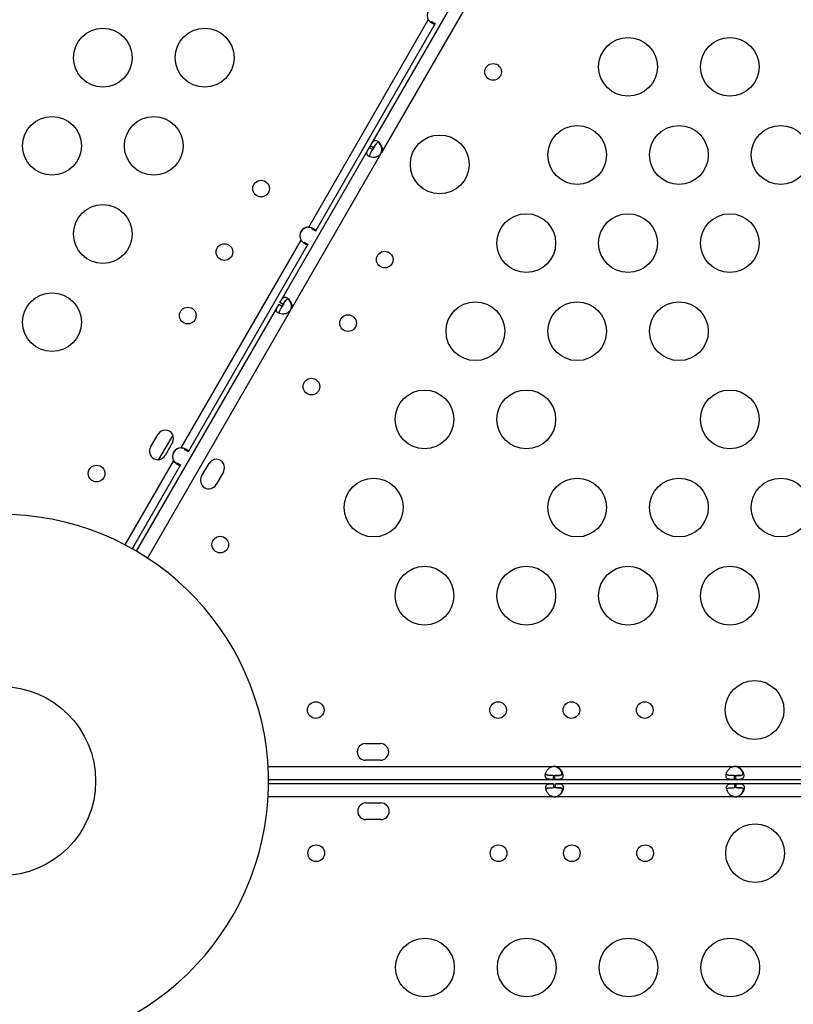
# Model space of a CAD drawing. Units: millimetres. Extents: x 36381 to 48471, y 21512 to 31904.
# Drawn here: x 42292 to 42687, y 25966 to 26469 of the extents above; entities that cross this region are included whole.
import ezdxf

# ---------------------------------------------------------------- set-up
doc = ezdxf.new("R2010")
doc.units = ezdxf.units.MM
doc.header["$MEASUREMENT"] = 0
doc.styles.get("Standard").update_dxf_attribs({"font": 'arial.ttf'})
doc.dimstyles.new('ISO-25', dxfattribs={"dimtxt": 300, "dimasz": 300, "dimexe": 1.25, "dimexo": 0.625, "dimtad": 1, "dimtxsty": 'Standard', "dimcen": 2.5, "dimadec": 0, "dimazin": 0, "dimtfac": 1, "dimtmove": 0, "dimatfit": 3, "dimfxl": 1, "dimarcsym": 0})

# ---------------------------------------------------------------- blocks, each defined once
blk = doc.blocks.new('*D3')
at = {"color": 0, "lineweight": -2, "transparency": 16777216}
for p, q in [((36999.3, 31325.3), (36999.3, 31446.55)), ((37219.3, 31445.3), (48142.89, 31445.3)), ((48362.89, 31325.3), (48362.89, 31446.55))]:
    blk.add_line(p, q, dxfattribs=at)
at = {"color": 0, "transparency": 16777216}
for points in [[(37219.3, 31481.96), (37219.3, 31408.63), (36999.3, 31445.3)], [(48142.89, 31481.96), (48142.89, 31408.63), (48362.89, 31445.3)]]:
    blk.add_solid(points, dxfattribs=at)
at = {"layer": 'Defpoints', "color": 0, "transparency": 16777216}
for p in [(48362.89, 31445.3), (36999.3, 24702.5), (48362.89, 24248.75)]:
    blk.add_point(p, dxfattribs=at)
at = {"color": 0, "lineweight": 18, "transparency": 16777216, "insert": (42681.09, 31674), "char_height": 350, "attachment_point": 5}
blk.add_mtext('1110', dxfattribs=at)
blk = doc.blocks.new('*D4')
at = {"color": 0, "lineweight": -2, "transparency": 16777216}
for p, q in [((36959.86, 31285.41), (36838.61, 31285.41)), ((36839.86, 31065.41), (36839.86, 21746.37)), ((36959.86, 21526.37), (36838.61, 21526.37))]:
    blk.add_line(p, q, dxfattribs=at)
at = {"color": 0, "transparency": 16777216}
for points in [[(36803.19, 31065.41), (36876.53, 31065.41), (36839.86, 31285.41)], [(36803.19, 21746.37), (36876.53, 21746.37), (36839.86, 21526.37)]]:
    blk.add_solid(points, dxfattribs=at)
at = {"layer": 'Defpoints', "color": 0, "transparency": 16777216}
for p in [(42332.05, 31285.41), (36839.86, 21526.37), (46326.04, 21526.37)]:
    blk.add_point(p, dxfattribs=at)
at = {"color": 0, "lineweight": 18, "transparency": 16777216, "insert": (36611.16, 26405.89), "char_height": 350, "attachment_point": 5, "rotation": 90}
blk.add_mtext('975', dxfattribs=at)

msp = doc.modelspace()

# ---------------------------------------------------------------- linework, layer by layer
for p, q in [((42530.861, 26507.391), (42471.347, 26404.311)), ((42536.663, 26504.04), (42477.149, 26400.961)), ((42439.951, 26362.925), (42501.034, 26468.724)), ((42504.525, 26466.771), (42443.388, 26360.878)), ((42501.034, 26468.724), (42501.061, 26468.771)), ((42502.793, 26467.771), (42503.555, 26467.331)), ((42503.555, 26467.331), (42504.525, 26466.771)), ((42471.347, 26404.311), (42470.89, 26403.52)), ((42473.079, 26403.311), (42471.347, 26404.311)), ((42470.89, 26403.52), (42425.172, 26324.333)), ((42476.693, 26400.17), (42430.974, 26320.983)), ((42470.89, 26403.52), (42472.623, 26402.52)), ((42473.079, 26403.311), (42472.623, 26402.52)), ((42477.149, 26400.961), (42477.025, 26400.745)), ((42439.924, 26362.878), (42439.951, 26362.925)), ((42442.418, 26361.438), (42441.656, 26361.878)), ((42443.388, 26360.878), (42442.418, 26361.438)), ((42374.906, 26250.264), (42436.034, 26356.141)), ((42439.525, 26354.188), (42378.343, 26248.217)), ((42436.034, 26356.141), (42436.061, 26356.188)), ((42437.793, 26355.188), (42438.555, 26354.748)), ((42438.555, 26354.748), (42439.525, 26354.188)), ((42424.715, 26323.542), (42351.928, 26197.47)), ((42424.715, 26323.542), (42426.448, 26322.542)), ((42426.904, 26323.333), (42425.172, 26324.333)), ((42426.904, 26323.333), (42426.448, 26322.542)), ((42430.518, 26320.192), (42357.626, 26193.94)), ((42430.974, 26320.983), (42430.85, 26320.767)), ((42359.228, 26250.543), (42363.02, 26257.112)), ((42370.568, 26256.75), (42363.315, 26244.188)), ((42370.381, 26252.862), (42366.589, 26246.293)), ((42374.879, 26250.217), (42374.906, 26250.264)), ((42377.373, 26248.777), (42376.611, 26249.217)), ((42378.343, 26248.217), (42377.373, 26248.777)), ((42346.245, 26200.622), (42370.989, 26243.48)), ((42370.989, 26243.48), (42371.016, 26243.527)), ((42374.481, 26241.527), (42349.762, 26198.713)), ((42372.748, 26242.527), (42373.511, 26242.087)), ((42373.511, 26242.087), (42374.481, 26241.527)), ((42385.291, 26235.663), (42389.083, 26242.232)), ((42396.445, 26237.982), (42392.652, 26231.413)), ((42468.982, 26099.197), (42476.567, 26099.197)), ((42419.22, 26087.6), (42564.8, 26087.6)), ((42476.567, 26090.697), (42468.982, 26090.697)), ((42565.464, 26087.6), (42565.713, 26087.6)), ((42565.713, 26087.6), (42657.15, 26087.6)), ((42657.814, 26087.6), (42658.063, 26087.6)), ((42658.063, 26087.6), (42777.09, 26087.6)), ((42564.8, 26082.9), (42564.8, 26080.9)), ((42564.8, 26082.9), (42565.713, 26082.9)), ((42565.713, 26080.9), (42565.713, 26082.9)), ((42657.15, 26082.9), (42657.15, 26080.9)), ((42657.15, 26082.9), (42658.063, 26082.9)), ((42658.063, 26080.9), (42658.063, 26082.9)), ((42419.447, 26080.9), (42564.8, 26080.9)), ((42565.025, 26078.727), (42419.45, 26078.727)), ((42564.8, 26080.9), (42565.713, 26080.9)), ((42565.025, 26078.727), (42565.025, 26076.727)), ((42565.713, 26080.9), (42657.15, 26080.9)), ((42565.939, 26076.727), (42565.939, 26078.727)), ((42657.375, 26078.727), (42565.939, 26078.727)), ((42657.15, 26080.9), (42658.063, 26080.9)), ((42658.289, 26078.727), (42657.375, 26078.727)), ((42657.375, 26078.727), (42657.375, 26076.727)), ((42658.063, 26080.9), (42777.09, 26080.9)), ((42658.289, 26076.727), (42658.289, 26078.727)), ((42777.316, 26078.727), (42658.289, 26078.727)), ((42565.025, 26072.027), (42419.241, 26072.027)), ((42565.939, 26076.727), (42565.025, 26076.727)), ((42565.939, 26072.027), (42565.69, 26072.027)), ((42657.375, 26072.027), (42565.939, 26072.027)), ((42658.289, 26076.727), (42657.375, 26076.727)), ((42658.289, 26072.027), (42658.04, 26072.027)), ((42777.315, 26072.027), (42658.289, 26072.027)), ((42469.208, 26068.93), (42476.792, 26068.93)), ((42476.792, 26060.43), (42469.208, 26060.43))]:
    msp.add_line(p, q)
for centre, radius in [((42334.854, 26449.373), 15), ((42386.816, 26449.373), 15), ((42603.012, 26444.72), 15), ((42654.973, 26444.72), 15), ((42534.115, 26442.122), 4.25), ((42308.873, 26404.373), 15), ((42360.835, 26404.373), 15), ((42577.031, 26399.72), 15), ((42628.993, 26399.72), 15), ((42680.954, 26399.72), 15), ((42506.85, 26394.897), 15), ((42415.641, 26382.56), 4.25), ((42334.854, 26359.373), 15), ((42551.05, 26354.72), 15), ((42603.012, 26354.72), 15), ((42654.973, 26354.72), 15), ((42396.926, 26350.146), 4.25), ((42478.778, 26346.276), 4.25), ((42308.873, 26314.373), 15), ((42525.07, 26309.72), 15), ((42577.031, 26309.72), 15), ((42628.993, 26309.72), 15), ((42378.212, 26317.732), 4.25), ((42460.064, 26313.861), 4.25), ((42441.349, 26281.447), 4.25), ((42499.089, 26264.72), 15), ((42551.05, 26264.72), 15), ((42654.973, 26264.72), 15), ((42331.657, 26237.096), 4.25), ((42473.108, 26219.72), 15), ((42577.031, 26219.72), 15), ((42628.993, 26219.72), 15), ((42680.954, 26219.72), 15), ((42394.794, 26200.811), 4.25), ((42499.089, 26174.72), 15), ((42551.05, 26174.72), 15), ((42603.012, 26174.72), 15), ((42654.973, 26174.72), 15), ((42282.854, 26080.068), 48.309), ((42667.62, 26116.353), 15), ((42443.556, 26116.353), 4.25), ((42536.666, 26116.353), 4.25), ((42574.095, 26116.353), 4.25), ((42611.524, 26116.353), 4.25), ((42667.888, 26043.274), 15), ((42443.777, 26043.274), 4.25), ((42536.887, 26043.274), 4.25), ((42574.315, 26043.274), 4.25), ((42611.744, 26043.274), 4.25), ((42499.309, 25984.907), 15), ((42551.271, 25984.907), 15), ((42603.232, 25984.907), 15), ((42655.194, 25984.907), 15)]:
    msp.add_circle(centre, radius)
for centre, radius, start, end in [((42504.911, 26471.009), 4.5, 89.48895, 210.51105), ((42473.044, 26402.803), 4.5, 324.17565, 335.82435), ((42472.915, 26402.578), 4.5, 331.88942, 335.95763), ((42439.911, 26358.425), 4.5, 89.48895, 210.51105), ((42439.992, 26358.379), 4.5, 90.86747, 209.13253), ((42426.869, 26322.826), 4.5, 324.17565, 335.82435), ((42426.74, 26322.601), 4.5, 331.88942, 335.95763), ((42366.701, 26254.987), 4.25, 330, 150), ((42362.908, 26248.418), 4.25, 150, 330), ((42374.866, 26245.765), 4.5, 89.48895, 210.51105), ((42374.947, 26245.718), 4.5, 90.86747, 209.13253), ((42392.764, 26240.107), 4.25, 330, 150), ((42388.972, 26233.538), 4.25, 150, 330), ((42282.854, 26079.623), 136.598, 91.8709, 87.67546), ((42468.982, 26094.947), 4.25, 90, 270), ((42476.567, 26094.947), 4.25, 270, 90), ((42565.256, 26083.123), 4.5, 84.17565, 95.82435), ((42564.997, 26083.124), 4.5, 84.04237, 88.11058), ((42657.606, 26083.123), 4.5, 84.17565, 95.82435), ((42657.347, 26083.124), 4.5, 84.04237, 88.11058), ((42565.482, 26076.504), 4.5, 264.17565, 275.82435), ((42565.223, 26076.503), 4.5, 271.88942, 275.95763), ((42657.832, 26076.504), 4.5, 264.17565, 275.82435), ((42657.573, 26076.503), 4.5, 271.88942, 275.95763), ((42469.208, 26064.68), 4.25, 90, 270), ((42476.792, 26064.68), 4.25, 270, 90)]:
    msp.add_arc(centre, radius, start, end)
at = {"lineweight": 18}
msp.add_open_spline([(37294.108, 23636.901), (37355.157, 23520.938), (37487.584, 23310.782), (37836.087, 22656.457), (38871.995, 21507.831), (39931.476, 22942.681), (41016.556, 22378.581), (41665.605, 21962.19), (42283.053, 22008.865), (42901.241, 21951.967), (43746.333, 22698.899), (45167.8, 22289.185), (46417.989, 21101.754), (47475.027, 22146.08), (47840.554, 22852.755), (48272.423, 23525.361), (48613.588, 24937.485), (46546.593, 25741.873), (44082.649, 26864.889), (45221.419, 28888.589), (44581.249, 30073.982), (43791.537, 30887.172), (42318.285, 31552.98), (40442.025, 30787.606), (39847.253, 29361.809), (39879.994, 28588.296), (39866.697, 28101.669), (39977.672, 26952.805), (38590.1, 25982.681), (36739.555, 25342.117), (37047.48, 24105.374), (37294.108, 23636.901)], degree=3, knots=[0, 0, 0, 0, 378.9111793, 756.1185722, 2286.8523017, 3703.6653849, 4470.0612223, 5618.1115194, 5959.8855508, 6302.0195308, 7450.1070572, 8928.7925723, 10345.6056556, 11876.339385, 12331.4345956, 12785.0183561, 14315.7520856, 15732.5651688, 18832.6271184, 20329.6299457, 21477.6802428, 22587.2361249, 23735.286422, 26131.344995, 27662.0787244, 28052.6679916, 28446.419439, 29132.4195924, 31371.9359892, 32788.7490724, 34319.4828019, 34319.4828019, 34319.4828019, 34319.4828019], dxfattribs=at)
for points, knots in [([(42504.525, 26466.771), (42504.409, 26466.571), (42504.041, 26466.385), (42502.76, 26466.962), (42501.576, 26468.026), (42501.034, 26468.724)], [-1.5859366, -1.5859366, -1.5859366, -1.5859366, -1.2849599, -0.9839833, -0.5325184, -0.5325184, -0.5325184, -0.5325184]), ([(42502.319, 26467.415), (42502.414, 26467.419), (42502.499, 26467.451), (42502.658, 26467.57), (42502.729, 26467.66), (42502.793, 26467.771)], [0.2327775, 0.2327775, 0.2327775, 0.2327775, 0.28689804, 0.28689804, 0.34617936, 0.34617936, 0.34617936, 0.34617936]), ([(42471.347, 26404.311), (42471.533, 26404.633), (42471.723, 26404.96), (42472.058, 26405.514), (42472.21, 26405.758), (42472.406, 26406.039), (42472.521, 26406.203), (42472.966, 26406.725), (42473.258, 26406.95), (42473.862, 26407.177), (42474.178, 26407.18), (42474.7, 26407.021), (42474.885, 26406.937), (42475.262, 26406.719), (42475.452, 26406.585), (42475.996, 26406.126), (42476.332, 26405.745), (42476.772, 26405.05), (42476.906, 26404.798), (42477.144, 26404.262), (42477.249, 26403.973), (42477.503, 26403), (42477.47, 26402.502), (42477.428, 26401.964), (42477.3, 26401.447), (42477.149, 26400.961)], [-0.42066713, -0.42066713, -0.42066713, -0.42066713, -0.37245195, -0.37245195, -0.33222877, -0.33222877, -0.31869265, -0.31869265, -0.29266613, -0.29266613, -0.26629546, -0.26629546, -0.25229233, -0.25229233, -0.23829383, -0.23829383, -0.21190231, -0.21190231, -0.19834591, -0.19834591, -0.1844594, -0.1844594, -0.15275557, -0.15275557, -0.000001, -0.000001, -0.000001, -0.000001]), ([(42476.176, 26405.892), (42476.173, 26405.894), (42476.17, 26405.896), (42475.949, 26406.023), (42475.735, 26406.085), (42475.309, 26406.065), (42475.108, 26405.984), (42474.788, 26405.763), (42474.667, 26405.655), (42474.414, 26405.391), (42474.283, 26405.228), (42474.057, 26404.916), (42473.964, 26404.778), (42473.777, 26404.488), (42473.667, 26404.31), (42473.307, 26403.703), (42473.117, 26403.377), (42472.944, 26403.077)], [-1.0378077, -1.0378077, -1.0378077, -1.0378077, -1.0348338, -1.0348338, -0.8266427, -0.8266427, -0.6195074, -0.6195074, -0.4878509, -0.4878509, -0.3308617, -0.3308617, -0.2183344, -0.2183344, -0.105218, -0.105218, -0.000001, -0.000001, -0.000001, -0.000001]), ([(42473.079, 26403.311), (42473.327, 26403.741), (42473.596, 26404.205), (42474.106, 26405.034), (42474.292, 26405.299), (42474.537, 26405.601), (42474.603, 26405.677), (42474.786, 26405.87), (42474.907, 26405.979), (42475.227, 26406.204), (42475.427, 26406.287), (42475.689, 26406.302), (42475.738, 26406.301), (42475.787, 26406.297)], [-1.8195275, -1.8195275, -1.8195275, -1.8195275, -1.64481705, -1.64481705, -1.4588761, -1.4588761, -1.39252931, -1.39252931, -1.27814231, -1.27814231, -1.09810545, -1.09810545, -1.0567461, -1.0567461, -1.0567461, -1.0567461]), ([(42477.025, 26400.745), (42477.142, 26401.107), (42477.239, 26401.487), (42477.335, 26402.178), (42477.35, 26402.502), (42477.302, 26402.923), (42477.269, 26403.172), (42477.027, 26404.088), (42476.77, 26404.629), (42476.233, 26405.468), (42475.954, 26405.799), (42475.659, 26406.071)], [-0.42088411, -0.42088411, -0.42088411, -0.42088411, -0.3725314, -0.3725314, -0.33219857, -0.33219857, -0.31864613, -0.31864613, -0.29262409, -0.29262409, -0.27033325, -0.27033325, -0.27033325, -0.27033325]), ([(42476.693, 26400.17), (42476.439, 26399.886), (42476.159, 26399.612), (42475.609, 26399.181), (42475.337, 26399.006), (42474.949, 26398.836), (42474.716, 26398.74), (42473.803, 26398.489), (42473.205, 26398.44), (42472.126, 26398.487), (42471.63, 26398.589), (42470.962, 26398.832), (42470.751, 26398.931), (42470.375, 26399.149), (42470.211, 26399.267), (42469.816, 26399.641), (42469.662, 26399.917), (42469.585, 26400.402), (42469.586, 26400.575), (42469.638, 26400.945), (42469.69, 26401.143), (42469.936, 26401.827), (42470.158, 26402.216), (42470.388, 26402.646), (42470.642, 26403.09), (42470.89, 26403.52)], [-0.42066715, -0.42066715, -0.42066715, -0.42066715, -0.37245196, -0.37245196, -0.33222878, -0.33222878, -0.31869266, -0.31869266, -0.29266614, -0.29266614, -0.26629547, -0.26629547, -0.25229233, -0.25229233, -0.23829384, -0.23829384, -0.21190231, -0.21190231, -0.19834591, -0.19834591, -0.1844594, -0.1844594, -0.15275557, -0.15275557, -0.000001, -0.000001, -0.000001, -0.000001]), ([(42471.391, 26398.681), (42471.366, 26398.717), (42471.343, 26398.754), (42471.224, 26398.98), (42471.192, 26399.194), (42471.222, 26399.579), (42471.254, 26399.737), (42471.354, 26400.087), (42471.429, 26400.282), (42471.585, 26400.632), (42471.658, 26400.782), (42471.823, 26401.105), (42471.923, 26401.29), (42472.261, 26401.891), (42472.449, 26402.219), (42472.623, 26402.52)], [-0.7745132, -0.7745132, -0.7745132, -0.7745132, -0.73804815, -0.73804815, -0.55930107, -0.55930107, -0.44595939, -0.44595939, -0.31066518, -0.31066518, -0.21325445, -0.21325445, -0.10545145, -0.10545145, -0.000001, -0.000001, -0.000001, -0.000001]), ([(42439.951, 26362.925), (42440.827, 26362.805), (42442.34, 26362.311), (42443.481, 26361.491), (42443.504, 26361.079), (42443.388, 26360.878)], [1.5797159, 1.5797159, 1.5797159, 1.5797159, 2.0311809, 2.3321575, 2.6331341, 2.6331341, 2.6331341, 2.6331341]), ([(42441.656, 26361.878), (42441.72, 26361.989), (42441.762, 26362.096), (42441.786, 26362.293), (42441.771, 26362.383), (42441.727, 26362.467)], [0, 0, 0, 0, 0.05911533, 0.05911533, 0.11308314, 0.11308314, 0.11308314, 0.11308314]), ([(42439.525, 26354.188), (42439.409, 26353.987), (42439.041, 26353.801), (42437.76, 26354.379), (42436.576, 26355.443), (42436.034, 26356.141)], [-1.5859366, -1.5859366, -1.5859366, -1.5859366, -1.2849599, -0.9839833, -0.5325184, -0.5325184, -0.5325184, -0.5325184]), ([(42437.319, 26354.832), (42437.414, 26354.835), (42437.499, 26354.868), (42437.658, 26354.986), (42437.729, 26355.076), (42437.793, 26355.188)], [0.23277764, 0.23277764, 0.23277764, 0.23277764, 0.28689809, 0.28689809, 0.34617936, 0.34617936, 0.34617936, 0.34617936]), ([(42430.518, 26320.192), (42430.264, 26319.909), (42429.984, 26319.634), (42429.434, 26319.204), (42429.162, 26319.029), (42428.774, 26318.859), (42428.541, 26318.763), (42427.628, 26318.511), (42427.03, 26318.463), (42425.951, 26318.51), (42425.455, 26318.612), (42424.787, 26318.854), (42424.576, 26318.953), (42424.2, 26319.171), (42424.036, 26319.29), (42423.641, 26319.664), (42423.487, 26319.94), (42423.41, 26320.425), (42423.411, 26320.598), (42423.463, 26320.967), (42423.515, 26321.165), (42423.761, 26321.85), (42423.983, 26322.238), (42424.213, 26322.668), (42424.467, 26323.112), (42424.715, 26323.542)], [-0.42066713, -0.42066713, -0.42066713, -0.42066713, -0.37245195, -0.37245195, -0.33222877, -0.33222877, -0.31869266, -0.31869266, -0.29266613, -0.29266613, -0.26629546, -0.26629546, -0.25229233, -0.25229233, -0.23829383, -0.23829383, -0.21190231, -0.21190231, -0.19834591, -0.19834591, -0.1844594, -0.1844594, -0.15275557, -0.15275557, -0.000001, -0.000001, -0.000001, -0.000001]), ([(42425.172, 26324.333), (42425.358, 26324.656), (42425.548, 26324.982), (42425.883, 26325.537), (42426.035, 26325.781), (42426.231, 26326.062), (42426.346, 26326.226), (42426.791, 26326.748), (42427.083, 26326.972), (42427.687, 26327.2), (42428.003, 26327.202), (42428.525, 26327.044), (42428.71, 26326.96), (42429.087, 26326.741), (42429.277, 26326.608), (42429.821, 26326.148), (42430.157, 26325.767), (42430.597, 26325.072), (42430.731, 26324.821), (42430.969, 26324.284), (42431.074, 26323.996), (42431.328, 26323.023), (42431.295, 26322.525), (42431.253, 26321.986), (42431.125, 26321.469), (42430.974, 26320.983)], [-0.42066714, -0.42066714, -0.42066714, -0.42066714, -0.37245195, -0.37245195, -0.33222877, -0.33222877, -0.31869266, -0.31869266, -0.29266613, -0.29266613, -0.26629546, -0.26629546, -0.25229233, -0.25229233, -0.23829383, -0.23829383, -0.21190231, -0.21190231, -0.19834591, -0.19834591, -0.1844594, -0.1844594, -0.15275557, -0.15275557, -0.000001, -0.000001, -0.000001, -0.000001]), ([(42430.001, 26325.914), (42429.998, 26325.916), (42429.995, 26325.918), (42429.774, 26326.046), (42429.56, 26326.107), (42429.134, 26326.087), (42428.933, 26326.007), (42428.613, 26325.785), (42428.492, 26325.677), (42428.239, 26325.414), (42428.108, 26325.25), (42427.882, 26324.939), (42427.789, 26324.801), (42427.602, 26324.511), (42427.492, 26324.332), (42427.132, 26323.725), (42426.942, 26323.399), (42426.769, 26323.099)], [-1.0378077, -1.0378077, -1.0378077, -1.0378077, -1.0348338, -1.0348338, -0.8266427, -0.8266427, -0.6195075, -0.6195075, -0.4878509, -0.4878509, -0.3308617, -0.3308617, -0.2183344, -0.2183344, -0.105218, -0.105218, -0.000001, -0.000001, -0.000001, -0.000001]), ([(42426.904, 26323.333), (42427.152, 26323.763), (42427.421, 26324.228), (42427.931, 26325.056), (42428.117, 26325.322), (42428.362, 26325.623), (42428.428, 26325.699), (42428.611, 26325.893), (42428.732, 26326.002), (42429.052, 26326.227), (42429.252, 26326.309), (42429.514, 26326.325), (42429.563, 26326.324), (42429.612, 26326.319)], [-1.81952751, -1.81952751, -1.81952751, -1.81952751, -1.64481705, -1.64481705, -1.45887611, -1.45887611, -1.39252932, -1.39252932, -1.27814232, -1.27814232, -1.09810545, -1.09810545, -1.0567461, -1.0567461, -1.0567461, -1.0567461]), ([(42430.85, 26320.767), (42430.967, 26321.13), (42431.064, 26321.51), (42431.16, 26322.201), (42431.175, 26322.525), (42431.127, 26322.945), (42431.094, 26323.195), (42430.852, 26324.111), (42430.595, 26324.652), (42430.058, 26325.491), (42429.779, 26325.821), (42429.484, 26326.094)], [-0.42088411, -0.42088411, -0.42088411, -0.42088411, -0.3725314, -0.3725314, -0.33219857, -0.33219857, -0.31864612, -0.31864612, -0.29262409, -0.29262409, -0.27033325, -0.27033325, -0.27033325, -0.27033325]), ([(42425.216, 26318.704), (42425.191, 26318.739), (42425.168, 26318.776), (42425.049, 26319.003), (42425.017, 26319.216), (42425.047, 26319.602), (42425.079, 26319.76), (42425.179, 26320.109), (42425.254, 26320.304), (42425.41, 26320.655), (42425.483, 26320.804), (42425.648, 26321.127), (42425.748, 26321.313), (42426.086, 26321.914), (42426.274, 26322.242), (42426.448, 26322.542)], [-0.7745132, -0.7745132, -0.7745132, -0.7745132, -0.73804814, -0.73804814, -0.55930107, -0.55930107, -0.44595939, -0.44595939, -0.31066518, -0.31066518, -0.21325445, -0.21325445, -0.10545145, -0.10545145, -0.000001, -0.000001, -0.000001, -0.000001]), ([(42374.906, 26250.264), (42375.782, 26250.144), (42377.295, 26249.65), (42378.436, 26248.83), (42378.459, 26248.418), (42378.343, 26248.217)], [1.5797159, 1.5797159, 1.5797159, 1.5797159, 2.0311809, 2.3321575, 2.6331341, 2.6331341, 2.6331341, 2.6331341]), ([(42376.611, 26249.217), (42376.675, 26249.329), (42376.718, 26249.435), (42376.741, 26249.632), (42376.727, 26249.722), (42376.682, 26249.806)], [0, 0, 0, 0, 0.05911527, 0.05911527, 0.11308301, 0.11308301, 0.11308301, 0.11308301]), ([(42374.481, 26241.527), (42374.365, 26241.326), (42373.996, 26241.14), (42372.716, 26241.718), (42371.532, 26242.782), (42370.989, 26243.48)], [-1.5859366, -1.5859366, -1.5859366, -1.5859366, -1.2849599, -0.9839833, -0.5325184, -0.5325184, -0.5325184, -0.5325184]), ([(42372.274, 26242.171), (42372.369, 26242.175), (42372.454, 26242.207), (42372.613, 26242.326), (42372.684, 26242.416), (42372.748, 26242.527)], [0.23277776, 0.23277776, 0.23277776, 0.23277776, 0.28689814, 0.28689814, 0.34617935, 0.34617935, 0.34617935, 0.34617935]), ([(42564.8, 26080.9), (42564.427, 26080.9), (42564.049, 26080.901), (42563.402, 26080.914), (42563.114, 26080.924), (42562.773, 26080.953), (42562.573, 26080.971), (42561.899, 26081.094), (42561.558, 26081.235), (42561.06, 26081.644), (42560.899, 26081.917), (42560.776, 26082.448), (42560.756, 26082.65), (42560.757, 26083.086), (42560.777, 26083.318), (42560.903, 26084.018), (42561.065, 26084.5), (42561.447, 26085.228), (42561.598, 26085.47), (42561.943, 26085.945), (42562.141, 26086.18), (42562.857, 26086.886), (42563.304, 26087.107), (42563.792, 26087.34), (42564.303, 26087.487), (42564.8, 26087.6)], [-0.42066716, -0.42066716, -0.42066716, -0.42066716, -0.37245197, -0.37245197, -0.33222878, -0.33222878, -0.31869267, -0.31869267, -0.29266614, -0.29266614, -0.26629547, -0.26629547, -0.25229234, -0.25229234, -0.23829384, -0.23829384, -0.21190231, -0.21190231, -0.19834591, -0.19834591, -0.1844594, -0.1844594, -0.15275557, -0.15275557, -0.000001, -0.000001, -0.000001, -0.000001]), ([(42569.393, 26083.753), (42569.304, 26084.15), (42569.155, 26084.561), (42568.811, 26085.22), (42568.661, 26085.463), (42568.316, 26085.938), (42568.119, 26086.174), (42567.405, 26086.881), (42566.958, 26087.103), (42566.471, 26087.337), (42565.96, 26087.486), (42565.464, 26087.6)], [-0.2344824, -0.2344824, -0.2344824, -0.2344824, -0.2119016, -0.2119016, -0.1983441, -0.1983441, -0.18445153, -0.18445153, -0.15275377, -0.15275377, -0.000001, -0.000001, -0.000001, -0.000001]), ([(42565.713, 26087.6), (42566.085, 26087.522), (42566.463, 26087.417), (42567.111, 26087.156), (42567.399, 26087.007), (42567.739, 26086.756), (42567.939, 26086.603), (42568.614, 26085.938), (42568.954, 26085.444), (42569.453, 26084.486), (42569.613, 26084.006), (42569.737, 26083.306), (42569.757, 26083.074), (42569.756, 26082.639), (42569.735, 26082.438), (42569.609, 26081.909), (42569.447, 26081.637), (42569.066, 26081.328), (42568.915, 26081.243), (42568.569, 26081.103), (42568.372, 26081.049), (42567.656, 26080.919), (42567.208, 26080.918), (42566.721, 26080.902), (42566.21, 26080.9), (42565.713, 26080.9)], [-0.42066714, -0.42066714, -0.42066714, -0.42066714, -0.37245195, -0.37245195, -0.33222877, -0.33222877, -0.31869265, -0.31869265, -0.29266613, -0.29266613, -0.26629546, -0.26629546, -0.25229233, -0.25229233, -0.23829383, -0.23829383, -0.21190231, -0.21190231, -0.19834591, -0.19834591, -0.1844594, -0.1844594, -0.15275557, -0.15275557, -0.000001, -0.000001, -0.000001, -0.000001]), ([(42657.15, 26080.9), (42656.777, 26080.9), (42656.399, 26080.901), (42655.752, 26080.914), (42655.464, 26080.924), (42655.123, 26080.953), (42654.923, 26080.971), (42654.249, 26081.094), (42653.908, 26081.235), (42653.41, 26081.644), (42653.249, 26081.917), (42653.126, 26082.448), (42653.106, 26082.65), (42653.107, 26083.086), (42653.127, 26083.318), (42653.253, 26084.018), (42653.415, 26084.5), (42653.797, 26085.228), (42653.948, 26085.47), (42654.293, 26085.945), (42654.491, 26086.18), (42655.207, 26086.886), (42655.654, 26087.107), (42656.142, 26087.34), (42656.653, 26087.487), (42657.15, 26087.6)], [-0.42066717, -0.42066717, -0.42066717, -0.42066717, -0.37245198, -0.37245198, -0.33222879, -0.33222879, -0.31869267, -0.31869267, -0.29266615, -0.29266615, -0.26629548, -0.26629548, -0.25229234, -0.25229234, -0.23829384, -0.23829384, -0.21190232, -0.21190232, -0.19834592, -0.19834592, -0.1844594, -0.1844594, -0.15275557, -0.15275557, -0.000001, -0.000001, -0.000001, -0.000001]), ([(42661.743, 26083.753), (42661.654, 26084.15), (42661.505, 26084.561), (42661.161, 26085.22), (42661.011, 26085.463), (42660.666, 26085.938), (42660.469, 26086.174), (42659.755, 26086.881), (42659.308, 26087.103), (42658.821, 26087.337), (42658.31, 26087.486), (42657.814, 26087.6)], [-0.23448241, -0.23448241, -0.23448241, -0.23448241, -0.21190161, -0.21190161, -0.1983441, -0.1983441, -0.18445153, -0.18445153, -0.15275377, -0.15275377, -0.000001, -0.000001, -0.000001, -0.000001]), ([(42658.063, 26087.6), (42658.435, 26087.522), (42658.813, 26087.417), (42659.461, 26087.156), (42659.749, 26087.007), (42660.089, 26086.756), (42660.289, 26086.603), (42660.964, 26085.938), (42661.304, 26085.444), (42661.803, 26084.486), (42661.963, 26084.006), (42662.087, 26083.306), (42662.107, 26083.074), (42662.106, 26082.639), (42662.085, 26082.438), (42661.959, 26081.909), (42661.797, 26081.637), (42661.416, 26081.328), (42661.265, 26081.243), (42660.919, 26081.103), (42660.722, 26081.049), (42660.006, 26080.919), (42659.558, 26080.918), (42659.071, 26080.902), (42658.56, 26080.9), (42658.063, 26080.9)], [-0.42066714, -0.42066714, -0.42066714, -0.42066714, -0.37245195, -0.37245195, -0.33222877, -0.33222877, -0.31869265, -0.31869265, -0.29266613, -0.29266613, -0.26629546, -0.26629546, -0.25229233, -0.25229233, -0.23829383, -0.23829383, -0.21190231, -0.21190231, -0.19834591, -0.19834591, -0.1844594, -0.1844594, -0.15275557, -0.15275557, -0.000001, -0.000001, -0.000001, -0.000001]), ([(42564.8, 26082.9), (42564.303, 26082.9), (42563.766, 26082.9), (42562.794, 26082.928), (42562.471, 26082.956), (42562.087, 26083.017), (42561.989, 26083.036), (42561.73, 26083.098), (42561.574, 26083.149), (42561.22, 26083.313), (42561.048, 26083.446), (42560.904, 26083.664), (42560.88, 26083.707), (42560.86, 26083.752)], [-1.81952755, -1.81952755, -1.81952755, -1.81952755, -1.64481709, -1.64481709, -1.45887614, -1.45887614, -1.39252935, -1.39252935, -1.27814234, -1.27814234, -1.09810547, -1.09810547, -1.05674612, -1.05674612, -1.05674612, -1.05674612]), ([(42565.443, 26082.9), (42565.939, 26082.9), (42566.475, 26082.9), (42567.446, 26082.927), (42567.769, 26082.955), (42568.155, 26083.016), (42568.254, 26083.034), (42568.514, 26083.096), (42568.671, 26083.146), (42569.027, 26083.309), (42569.201, 26083.441), (42569.437, 26083.796), (42569.494, 26084.01), (42569.497, 26084.27), (42569.497, 26084.281), (42569.497, 26084.292)], [-1.96024095, -1.96024095, -1.96024095, -1.96024095, -1.76921976, -1.76921976, -1.56652583, -1.56652583, -1.49449554, -1.49449554, -1.37009346, -1.37009346, -1.17466809, -1.17466809, -0.97935778, -0.97935778, -0.97074031, -0.97074031, -0.97074031, -0.97074031]), ([(42569.653, 26083.753), (42569.635, 26083.713), (42569.614, 26083.675), (42569.477, 26083.459), (42569.309, 26083.324), (42568.96, 26083.157), (42568.807, 26083.106), (42568.454, 26083.018), (42568.248, 26082.985), (42567.866, 26082.945), (42567.7, 26082.933), (42567.338, 26082.915), (42567.127, 26082.909), (42566.438, 26082.901), (42566.06, 26082.9), (42565.713, 26082.9)], [-0.7745132, -0.7745132, -0.7745132, -0.7745132, -0.73804815, -0.73804815, -0.55930108, -0.55930108, -0.44595939, -0.44595939, -0.31066518, -0.31066518, -0.21325446, -0.21325446, -0.10545145, -0.10545145, -0.000001, -0.000001, -0.000001, -0.000001]), ([(42657.15, 26082.9), (42656.653, 26082.9), (42656.116, 26082.9), (42655.144, 26082.928), (42654.821, 26082.956), (42654.437, 26083.017), (42654.339, 26083.036), (42654.08, 26083.098), (42653.924, 26083.149), (42653.57, 26083.313), (42653.398, 26083.446), (42653.254, 26083.664), (42653.23, 26083.707), (42653.21, 26083.752)], [-1.81952754, -1.81952754, -1.81952754, -1.81952754, -1.64481708, -1.64481708, -1.45887613, -1.45887613, -1.39252934, -1.39252934, -1.27814234, -1.27814234, -1.09810547, -1.09810547, -1.05674612, -1.05674612, -1.05674612, -1.05674612]), ([(42657.793, 26082.9), (42658.289, 26082.9), (42658.825, 26082.9), (42659.796, 26082.927), (42660.119, 26082.955), (42660.505, 26083.016), (42660.604, 26083.034), (42660.864, 26083.096), (42661.021, 26083.146), (42661.377, 26083.309), (42661.551, 26083.441), (42661.787, 26083.796), (42661.844, 26084.01), (42661.847, 26084.27), (42661.847, 26084.281), (42661.847, 26084.292)], [-1.96024102, -1.96024102, -1.96024102, -1.96024102, -1.76921982, -1.76921982, -1.56652588, -1.56652588, -1.49449559, -1.49449559, -1.37009351, -1.37009351, -1.17466813, -1.17466813, -0.97935781, -0.97935781, -0.97074034, -0.97074034, -0.97074034, -0.97074034]), ([(42662.003, 26083.753), (42661.985, 26083.713), (42661.964, 26083.675), (42661.827, 26083.459), (42661.659, 26083.324), (42661.31, 26083.157), (42661.157, 26083.106), (42660.804, 26083.018), (42660.598, 26082.985), (42660.216, 26082.945), (42660.05, 26082.933), (42659.688, 26082.915), (42659.477, 26082.909), (42658.788, 26082.901), (42658.41, 26082.9), (42658.063, 26082.9)], [-0.77451321, -0.77451321, -0.77451321, -0.77451321, -0.73804815, -0.73804815, -0.55930108, -0.55930108, -0.44595939, -0.44595939, -0.31066518, -0.31066518, -0.21325446, -0.21325446, -0.10545145, -0.10545145, -0.000001, -0.000001, -0.000001, -0.000001]), ([(42565.025, 26072.027), (42564.653, 26072.106), (42564.275, 26072.211), (42563.628, 26072.471), (42563.34, 26072.62), (42562.999, 26072.871), (42562.799, 26073.024), (42562.125, 26073.69), (42561.784, 26074.183), (42561.285, 26075.141), (42561.125, 26075.622), (42561.001, 26076.322), (42560.982, 26076.553), (42560.982, 26076.988), (42561.003, 26077.189), (42561.129, 26077.719), (42561.291, 26077.99), (42561.673, 26078.299), (42561.823, 26078.384), (42562.169, 26078.524), (42562.366, 26078.579), (42563.082, 26078.708), (42563.53, 26078.709), (42564.017, 26078.725), (42564.529, 26078.727), (42565.025, 26078.727)], [-0.42066713, -0.42066713, -0.42066713, -0.42066713, -0.37245195, -0.37245195, -0.33222877, -0.33222877, -0.31869266, -0.31869266, -0.29266613, -0.29266613, -0.26629546, -0.26629546, -0.25229233, -0.25229233, -0.23829383, -0.23829383, -0.21190231, -0.21190231, -0.19834591, -0.19834591, -0.1844594, -0.1844594, -0.15275557, -0.15275557, -0.000001, -0.000001, -0.000001, -0.000001]), ([(42565.939, 26078.727), (42566.311, 26078.727), (42566.689, 26078.726), (42567.336, 26078.714), (42567.624, 26078.704), (42567.965, 26078.674), (42568.165, 26078.657), (42568.839, 26078.533), (42569.18, 26078.392), (42569.679, 26077.983), (42569.839, 26077.711), (42569.963, 26077.179), (42569.982, 26076.977), (42569.982, 26076.541), (42569.961, 26076.309), (42569.835, 26075.609), (42569.673, 26075.128), (42569.291, 26074.399), (42569.141, 26074.157), (42568.795, 26073.682), (42568.598, 26073.447), (42567.882, 26072.741), (42567.434, 26072.521), (42566.947, 26072.287), (42566.435, 26072.14), (42565.939, 26072.027)], [-0.42066714, -0.42066714, -0.42066714, -0.42066714, -0.37245195, -0.37245195, -0.33222877, -0.33222877, -0.31869266, -0.31869266, -0.29266613, -0.29266613, -0.26629546, -0.26629546, -0.25229233, -0.25229233, -0.23829383, -0.23829383, -0.21190231, -0.21190231, -0.19834591, -0.19834591, -0.1844594, -0.1844594, -0.15275557, -0.15275557, -0.000001, -0.000001, -0.000001, -0.000001]), ([(42657.375, 26072.027), (42657.003, 26072.106), (42656.625, 26072.211), (42655.978, 26072.471), (42655.69, 26072.62), (42655.349, 26072.871), (42655.149, 26073.024), (42654.475, 26073.69), (42654.134, 26074.183), (42653.635, 26075.141), (42653.475, 26075.622), (42653.351, 26076.322), (42653.332, 26076.553), (42653.332, 26076.988), (42653.353, 26077.189), (42653.479, 26077.719), (42653.641, 26077.99), (42654.023, 26078.299), (42654.173, 26078.384), (42654.519, 26078.524), (42654.716, 26078.579), (42655.432, 26078.708), (42655.88, 26078.709), (42656.367, 26078.725), (42656.879, 26078.727), (42657.375, 26078.727)], [-0.42066715, -0.42066715, -0.42066715, -0.42066715, -0.37245196, -0.37245196, -0.33222878, -0.33222878, -0.31869266, -0.31869266, -0.29266614, -0.29266614, -0.26629547, -0.26629547, -0.25229233, -0.25229233, -0.23829384, -0.23829384, -0.21190231, -0.21190231, -0.19834591, -0.19834591, -0.1844594, -0.1844594, -0.15275557, -0.15275557, -0.000001, -0.000001, -0.000001, -0.000001]), ([(42658.289, 26078.727), (42658.661, 26078.727), (42659.039, 26078.726), (42659.686, 26078.714), (42659.974, 26078.704), (42660.315, 26078.674), (42660.515, 26078.657), (42661.189, 26078.533), (42661.53, 26078.392), (42662.029, 26077.983), (42662.189, 26077.711), (42662.313, 26077.179), (42662.332, 26076.977), (42662.332, 26076.541), (42662.311, 26076.309), (42662.185, 26075.609), (42662.023, 26075.128), (42661.641, 26074.399), (42661.491, 26074.157), (42661.145, 26073.682), (42660.948, 26073.447), (42660.232, 26072.741), (42659.784, 26072.521), (42659.297, 26072.287), (42658.785, 26072.14), (42658.289, 26072.027)], [-0.42066713, -0.42066713, -0.42066713, -0.42066713, -0.37245195, -0.37245195, -0.33222877, -0.33222877, -0.31869265, -0.31869265, -0.29266613, -0.29266613, -0.26629546, -0.26629546, -0.25229233, -0.25229233, -0.23829383, -0.23829383, -0.21190231, -0.21190231, -0.19834591, -0.19834591, -0.1844594, -0.1844594, -0.15275557, -0.15275557, -0.000001, -0.000001, -0.000001, -0.000001]), ([(42561.085, 26075.875), (42561.104, 26075.914), (42561.124, 26075.952), (42561.261, 26076.169), (42561.43, 26076.303), (42561.779, 26076.47), (42561.932, 26076.521), (42562.284, 26076.609), (42562.491, 26076.642), (42562.872, 26076.682), (42563.038, 26076.694), (42563.4, 26076.712), (42563.611, 26076.718), (42564.3, 26076.726), (42564.678, 26076.727), (42565.025, 26076.727)], [-0.7745132, -0.7745132, -0.7745132, -0.7745132, -0.73804814, -0.73804814, -0.55930107, -0.55930107, -0.44595939, -0.44595939, -0.31066518, -0.31066518, -0.21325445, -0.21325445, -0.10545145, -0.10545145, -0.000001, -0.000001, -0.000001, -0.000001]), ([(42569.722, 26075.336), (42569.723, 26075.34), (42569.723, 26075.343), (42569.723, 26075.598), (42569.669, 26075.814), (42569.438, 26076.173), (42569.269, 26076.307), (42568.917, 26076.473), (42568.763, 26076.524), (42568.408, 26076.611), (42568.201, 26076.644), (42567.818, 26076.683), (42567.652, 26076.695), (42567.308, 26076.711), (42567.098, 26076.718), (42566.392, 26076.726), (42566.015, 26076.727), (42565.669, 26076.727)], [-1.0378077, -1.0378077, -1.0378077, -1.0378077, -1.0348338, -1.0348338, -0.8266427, -0.8266427, -0.6195075, -0.6195075, -0.4878509, -0.4878509, -0.3308617, -0.3308617, -0.2183344, -0.2183344, -0.105218, -0.105218, -0.000001, -0.000001, -0.000001, -0.000001]), ([(42565.69, 26072.027), (42566.062, 26072.107), (42566.439, 26072.213), (42567.086, 26072.475), (42567.374, 26072.624), (42567.714, 26072.876), (42567.914, 26073.03), (42568.586, 26073.697), (42568.926, 26074.191), (42569.384, 26075.075), (42569.531, 26075.481), (42569.619, 26075.874)], [-0.42088411, -0.42088411, -0.42088411, -0.42088411, -0.3725314, -0.3725314, -0.33219857, -0.33219857, -0.31864612, -0.31864612, -0.29262409, -0.29262409, -0.27033325, -0.27033325, -0.27033325, -0.27033325]), ([(42565.939, 26076.727), (42566.435, 26076.727), (42566.972, 26076.727), (42567.944, 26076.7), (42568.267, 26076.671), (42568.651, 26076.61), (42568.749, 26076.591), (42569.009, 26076.529), (42569.164, 26076.478), (42569.518, 26076.314), (42569.69, 26076.182), (42569.834, 26075.963), (42569.858, 26075.92), (42569.879, 26075.875)], [-1.81952751, -1.81952751, -1.81952751, -1.81952751, -1.64481705, -1.64481705, -1.45887611, -1.45887611, -1.39252932, -1.39252932, -1.27814232, -1.27814232, -1.09810545, -1.09810545, -1.0567461, -1.0567461, -1.0567461, -1.0567461]), ([(42653.435, 26075.875), (42653.454, 26075.914), (42653.474, 26075.952), (42653.611, 26076.169), (42653.78, 26076.303), (42654.129, 26076.47), (42654.282, 26076.521), (42654.634, 26076.609), (42654.841, 26076.642), (42655.222, 26076.682), (42655.388, 26076.694), (42655.75, 26076.712), (42655.961, 26076.718), (42656.65, 26076.726), (42657.028, 26076.727), (42657.375, 26076.727)], [-0.7745132, -0.7745132, -0.7745132, -0.7745132, -0.73804815, -0.73804815, -0.55930107, -0.55930107, -0.44595939, -0.44595939, -0.31066518, -0.31066518, -0.21325445, -0.21325445, -0.10545145, -0.10545145, -0.000001, -0.000001, -0.000001, -0.000001]), ([(42662.072, 26075.336), (42662.073, 26075.34), (42662.073, 26075.343), (42662.073, 26075.598), (42662.019, 26075.814), (42661.788, 26076.173), (42661.619, 26076.307), (42661.267, 26076.473), (42661.113, 26076.524), (42660.758, 26076.611), (42660.551, 26076.644), (42660.168, 26076.683), (42660.002, 26076.695), (42659.658, 26076.711), (42659.448, 26076.718), (42658.742, 26076.726), (42658.365, 26076.727), (42658.019, 26076.727)], [-1.0378077, -1.0378077, -1.0378077, -1.0378077, -1.0348338, -1.0348338, -0.8266427, -0.8266427, -0.6195074, -0.6195074, -0.4878509, -0.4878509, -0.3308617, -0.3308617, -0.2183344, -0.2183344, -0.105218, -0.105218, -0.000001, -0.000001, -0.000001, -0.000001]), ([(42658.04, 26072.027), (42658.412, 26072.107), (42658.789, 26072.213), (42659.436, 26072.475), (42659.724, 26072.624), (42660.064, 26072.876), (42660.264, 26073.03), (42660.936, 26073.697), (42661.276, 26074.191), (42661.734, 26075.075), (42661.881, 26075.481), (42661.969, 26075.874)], [-0.42088411, -0.42088411, -0.42088411, -0.42088411, -0.3725314, -0.3725314, -0.33219857, -0.33219857, -0.31864613, -0.31864613, -0.29262409, -0.29262409, -0.27033325, -0.27033325, -0.27033325, -0.27033325]), ([(42658.289, 26076.727), (42658.785, 26076.727), (42659.322, 26076.727), (42660.294, 26076.7), (42660.617, 26076.671), (42661.001, 26076.61), (42661.099, 26076.591), (42661.359, 26076.529), (42661.514, 26076.478), (42661.868, 26076.314), (42662.04, 26076.182), (42662.184, 26075.963), (42662.208, 26075.92), (42662.229, 26075.875)], [-1.8195275, -1.8195275, -1.8195275, -1.8195275, -1.64481705, -1.64481705, -1.4588761, -1.4588761, -1.39252931, -1.39252931, -1.27814231, -1.27814231, -1.09810545, -1.09810545, -1.0567461, -1.0567461, -1.0567461, -1.0567461])]:
    msp.add_open_spline(points, degree=3, knots=knots)
for points in [[(42501.121, 26468.614), (42501.1, 26468.666), (42501.08, 26468.718), (42501.061, 26468.771)], [(42501.061, 26468.771), (42501.434, 26468.271), (42501.894, 26467.799), (42502.346, 26467.417)], [(42503.192, 26466.805), (42503.192, 26466.805), (42503.192, 26466.805), (42503.193, 26466.805)], [(42477.025, 26400.745), (42477.152, 26401.068), (42477.273, 26401.416), (42477.364, 26401.764)], [(42439.924, 26362.878), (42439.979, 26362.888), (42440.034, 26362.897), (42440.09, 26362.905)], [(42441.739, 26362.442), (42441.182, 26362.643), (42440.543, 26362.805), (42439.924, 26362.878)], [(42436.121, 26356.031), (42436.1, 26356.083), (42436.08, 26356.135), (42436.061, 26356.188)], [(42436.061, 26356.188), (42436.434, 26355.688), (42436.894, 26355.215), (42437.346, 26354.834)], [(42430.85, 26320.767), (42430.977, 26321.09), (42431.098, 26321.439), (42431.189, 26321.787)], [(42374.879, 26250.217), (42374.934, 26250.228), (42374.989, 26250.237), (42375.045, 26250.244)], [(42376.694, 26249.781), (42376.138, 26249.982), (42375.499, 26250.144), (42374.879, 26250.217)], [(42371.076, 26243.37), (42371.055, 26243.422), (42371.035, 26243.474), (42371.016, 26243.527)], [(42371.016, 26243.527), (42371.389, 26243.027), (42371.849, 26242.555), (42372.302, 26242.173)], [(42373.147, 26241.561), (42373.147, 26241.561), (42373.148, 26241.561), (42373.148, 26241.561)], [(42566.504, 26087.389), (42566.17, 26087.476), (42565.802, 26087.545), (42565.464, 26087.6)], [(42658.854, 26087.389), (42658.52, 26087.476), (42658.152, 26087.545), (42657.814, 26087.6)], [(42565.69, 26072.027), (42566.033, 26072.079), (42566.395, 26072.148), (42566.742, 26072.244)], [(42658.04, 26072.027), (42658.383, 26072.079), (42658.745, 26072.148), (42659.092, 26072.244)]]:
    msp.add_open_spline(points, degree=3)

# ---------------------------------------------------------------- dimensions: what is measured, and where the dimension line sits
dim = msp.add_linear_dim(base=(48362.889, 31445.298), p1=(36999.298, 24702.499), p2=(48362.889, 24248.754), text='1110', dimstyle='ISO-25', override={"dimtxt": 350, "dimasz": 220, "dimgap": 50, "dimtad": 2, "dimfxl": 120, "dimfxlon": 1}, dxfattribs=at)
dim.commit()
dim.dimension.update_dxf_attribs({"geometry": '*D3', "text_midpoint": (42681.093, 31673.998)})
dim = msp.add_linear_dim(base=(36839.861, 21526.367), p1=(42332.053, 31285.41), p2=(46326.042, 21526.367), angle=90, text='975', dimstyle='ISO-25', override={"dimtxt": 350, "dimasz": 220, "dimgap": 50, "dimtad": 2, "dimfxl": 120, "dimfxlon": 1}, dxfattribs=at)
dim.commit()
dim.dimension.update_dxf_attribs({"geometry": '*D4', "text_midpoint": (36611.161, 26405.889)})

doc.saveas('drawing.dxf')
